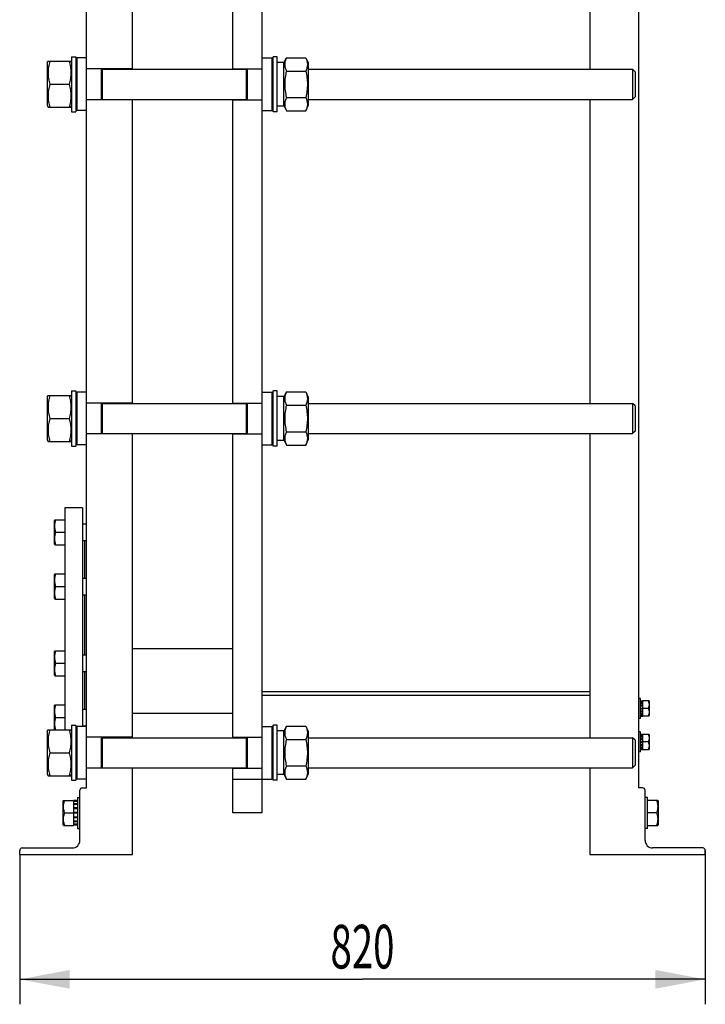
# Model space of a CAD drawing. Units: millimetres. Extents: x 0 to 6269, y -4 to 4433.
# Drawn here: x 1048 to 1868, y 1122 to 2301 of the extents above; entities that cross this region are included whole.
import ezdxf
from ezdxf.enums import TextEntityAlignment as Align

# ---------------------------------------------------------------- set-up
doc = ezdxf.new("R2010")
doc.units = ezdxf.units.MM
doc.header["$LTSCALE"] = 344.776119
doc.layers.get('0').update_dxf_attribs({"linetype": 'CONTINUOUS'})
doc.layers.add('DIMS', color=7, linetype='CONTINUOUS')
doc.dimstyles.new('DIMSTYLE_3', dxfattribs={"dimtxt": 52.238806, "dimasz": 59.701493, "dimexe": 2, "dimexo": 0, "dimgap": 0.875, "dimtad": 1, "dimdec": 0, "dimdsep": 46, "dimtxsty": 'Standard', "dimblk": '_FILLED', "dimblk1": '_FILLED', "dimblk2": '_FILLED', "dimcen": 0.09, "dimclrt": 5, "dimadec": 0, "dimazin": 0, "dimtp": 0.8, "dimtm": 0.8, "dimtfac": 1, "dimtdec": 0, "dimtofl": 0, "dimtmove": 0, "dimatfit": 3, "dimldrblk": '_FILLED', "dimfxl": 1, "dimtolj": 1, "dimarcsym": 0})

# ---------------------------------------------------------------- blocks, each defined once
blk = doc.blocks.new('_FILLED')
at = {"color": 0, "linetype": 'ByBlock'}
blk.add_solid([(0, 0), (-1, 0.1875), (-1, -0.1875)], dxfattribs=at)
blk = doc.blocks.new('*D11')
at = {"layer": 'DIMS', "color": 2, "linetype": 'Continuous', "transparency": 16777216}
for p, q in [((1047.8, 1301.5), (1047.8, 1122.4)), ((1867.7, 1306.5), (1867.7, 1122.4)), ((1047.8, 1152.3), (1457.7, 1152.3)), ((1867.7, 1152.3), (1457.7, 1152.3))]:
    blk.add_line(p, q, dxfattribs=at)
at = {"layer": 'DIMS', "color": 2, "linetype": 'Continuous', "transparency": 16777216, "xscale": 59.7014925373, "yscale": 59.7014925373, "zscale": 59.7014925373, "rotation": 180}
blk.add_blockref('_FILLED', (1047.8, 1152.3), dxfattribs=at)
at = {"layer": 'DIMS', "color": 2, "linetype": 'Continuous', "transparency": 16777216, "xscale": 59.7014925373, "yscale": 59.7014925373, "zscale": 59.7014925373}
blk.add_blockref('_FILLED', (1867.7, 1152.3), dxfattribs=at)
at = {"layer": 'DIMS', "color": 5, "linetype": 'Continuous', "transparency": 16777216, "width": 0.644531}
blk.add_text('820', height=52.24, dxfattribs=at).set_placement((1457.7, 1165.3), align=Align.CENTER)

msp = doc.modelspace()

# ---------------------------------------------------------------- linework, layer by layer
at = {"color": 7, "linetype": 'Continuous'}
for p, q in [((1337.758, 1351.509), (1337.758, 4026.509)), ((1127.758, 1381.509), (1127.758, 3965.509)), ((1787.658, 3959.509), (1787.658, 1381.509)), ((1182.758, 2241.509), (1182.758, 2605.509)), ((1302.758, 2241.509), (1302.758, 2605.509)), ((1729.658, 2605.509), (1729.658, 2241.509)), ((1080.758, 2249.059), (1081.668, 2251.009)), ((1081.668, 2251.009), (1108.849, 2251.009)), ((1108.849, 2251.009), (1109.758, 2249.059)), ((1109.758, 2256.509), (1114.758, 2256.509)), ((1109.758, 2256.509), (1109.758, 2190.509)), ((1114.758, 2256.509), (1114.758, 2190.509)), ((1114.758, 2253.409), (1116.358, 2255.009)), ((1127.758, 2255.009), (1116.358, 2255.009)), ((1116.358, 2192.009), (1116.358, 2255.009)), ((1337.758, 2255.009), (1349.158, 2255.009)), ((1350.758, 2253.409), (1349.158, 2255.009)), ((1349.158, 2255.009), (1349.158, 2192.009)), ((1355.758, 2256.509), (1350.758, 2256.509)), ((1350.758, 2190.509), (1350.758, 2256.509)), ((1355.758, 2190.509), (1355.758, 2256.509)), ((1363.758, 2249.059), (1366.652, 2255.263)), ((1366.652, 2255.263), (1389.865, 2255.263)), ((1389.865, 2255.263), (1392.758, 2249.059)), ((1080.758, 2249.059), (1080.758, 2197.959)), ((1182.758, 2242.009), (1127.758, 2242.009)), ((1145.758, 2205.009), (1145.758, 2242.009)), ((1146.758, 2205.01), (1146.758, 2242.008)), ((1146.758, 2241.509), (1318.758, 2241.509)), ((1302.758, 2242.009), (1337.758, 2242.009)), ((1318.758, 2242.008), (1318.758, 2205.01)), ((1319.758, 2242.009), (1319.758, 2205.009)), ((1363.758, 2249.759), (1355.758, 2249.759)), ((1363.758, 2197.259), (1363.758, 2249.759)), ((1366.652, 2239.386), (1389.865, 2239.386)), ((1392.758, 2249.059), (1392.758, 2197.959)), ((1392.758, 2241.509), (1780.758, 2241.509)), ((1783.758, 2238.509), (1780.758, 2241.509)), ((1780.758, 2241.509), (1780.758, 2205.509)), ((1783.758, 2238.509), (1783.758, 2208.509)), ((1083.652, 2223.509), (1106.865, 2223.509)), ((1182.758, 2205.009), (1127.758, 2205.009)), ((1146.758, 2205.509), (1318.758, 2205.509)), ((1182.758, 1841.509), (1182.758, 2205.509)), ((1302.758, 1841.509), (1302.758, 2205.509)), ((1302.758, 2205.009), (1337.758, 2205.009)), ((1366.652, 2207.632), (1389.865, 2207.632)), ((1392.758, 2205.509), (1780.758, 2205.509)), ((1729.658, 2205.509), (1729.658, 1841.509)), ((1783.758, 2208.509), (1780.758, 2205.509)), ((1080.758, 2197.959), (1081.668, 2196.009)), ((1081.668, 2196.009), (1108.849, 2196.009)), ((1108.849, 2196.009), (1109.758, 2197.959)), ((1114.758, 2193.609), (1116.358, 2192.009)), ((1127.758, 2192.009), (1116.358, 2192.009)), ((1337.758, 2192.009), (1349.158, 2192.009)), ((1350.758, 2193.609), (1349.158, 2192.009)), ((1363.758, 2197.259), (1355.758, 2197.259)), ((1363.758, 2197.959), (1366.652, 2191.755)), ((1389.865, 2191.755), (1392.758, 2197.959)), ((1109.758, 2190.509), (1114.758, 2190.509)), ((1355.758, 2190.509), (1350.758, 2190.509)), ((1366.652, 2191.755), (1389.865, 2191.755)), ((1080.758, 1849.059), (1081.668, 1851.009)), ((1081.668, 1851.009), (1108.849, 1851.009)), ((1108.849, 1851.009), (1109.758, 1849.059)), ((1109.758, 1856.509), (1114.758, 1856.509)), ((1109.758, 1856.509), (1109.758, 1790.509)), ((1114.758, 1856.509), (1114.758, 1790.509)), ((1114.758, 1853.409), (1116.358, 1855.009)), ((1127.758, 1855.009), (1116.358, 1855.009)), ((1116.358, 1792.009), (1116.358, 1855.009)), ((1337.758, 1855.009), (1349.158, 1855.009)), ((1350.758, 1853.409), (1349.158, 1855.009)), ((1349.158, 1855.009), (1349.158, 1792.009)), ((1355.758, 1856.509), (1350.758, 1856.509)), ((1350.758, 1790.509), (1350.758, 1856.509)), ((1355.758, 1790.509), (1355.758, 1856.509)), ((1363.758, 1849.059), (1366.652, 1855.263)), ((1366.652, 1855.263), (1389.865, 1855.263)), ((1389.865, 1855.263), (1392.758, 1849.059)), ((1080.758, 1849.059), (1080.758, 1797.959)), ((1182.758, 1842.009), (1127.758, 1842.009)), ((1145.758, 1805.009), (1145.758, 1842.009)), ((1146.758, 1805.01), (1146.758, 1842.008)), ((1146.758, 1841.509), (1318.758, 1841.509)), ((1302.758, 1842.009), (1337.758, 1842.009)), ((1318.758, 1842.008), (1318.758, 1805.01)), ((1319.758, 1842.009), (1319.758, 1805.009)), ((1363.758, 1849.759), (1355.758, 1849.759)), ((1363.758, 1797.259), (1363.758, 1849.759)), ((1366.652, 1839.386), (1389.865, 1839.386)), ((1392.758, 1849.059), (1392.758, 1797.959)), ((1392.758, 1841.509), (1780.758, 1841.509)), ((1783.758, 1838.509), (1780.758, 1841.509)), ((1780.758, 1841.509), (1780.758, 1805.509)), ((1783.758, 1838.509), (1783.758, 1808.509)), ((1083.652, 1823.509), (1106.865, 1823.509)), ((1182.758, 1805.009), (1127.758, 1805.009)), ((1146.758, 1805.509), (1318.758, 1805.509)), ((1182.758, 1441.509), (1182.758, 1805.509)), ((1302.758, 1441.509), (1302.758, 1805.509)), ((1302.758, 1805.009), (1337.758, 1805.009)), ((1366.652, 1807.632), (1389.865, 1807.632)), ((1392.758, 1805.509), (1780.758, 1805.509)), ((1729.658, 1805.509), (1729.658, 1441.509)), ((1783.758, 1808.509), (1780.758, 1805.509)), ((1080.758, 1797.959), (1081.668, 1796.009)), ((1081.668, 1796.009), (1108.849, 1796.009)), ((1108.849, 1796.009), (1109.758, 1797.959)), ((1114.758, 1793.609), (1116.358, 1792.009)), ((1127.758, 1792.009), (1116.358, 1792.009)), ((1337.758, 1792.009), (1349.158, 1792.009)), ((1350.758, 1793.609), (1349.158, 1792.009)), ((1363.758, 1797.259), (1355.758, 1797.259)), ((1363.758, 1797.959), (1366.652, 1791.755)), ((1366.652, 1791.755), (1389.865, 1791.755)), ((1389.865, 1791.755), (1392.758, 1797.959)), ((1109.758, 1790.509), (1114.758, 1790.509)), ((1355.758, 1790.509), (1350.758, 1790.509)), ((1122.758, 1716.509), (1101.758, 1716.509)), ((1101.758, 1716.509), (1101.758, 1451.009)), ((1122.758, 1716.509), (1122.758, 1455.009)), ((1089.691, 1702.375), (1089.258, 1701.625)), ((1089.258, 1673.125), (1089.258, 1701.625)), ((1089.691, 1702.375), (1101.758, 1702.375)), ((1122.758, 1697.375), (1127.758, 1697.375)), ((1091.031, 1687.375), (1101.758, 1687.375)), ((1122.758, 1677.375), (1127.758, 1677.375)), ((1125.758, 1632.431), (1125.758, 1677.375)), ((1089.691, 1672.375), (1089.258, 1673.125)), ((1089.691, 1672.375), (1101.758, 1672.375)), ((1089.691, 1637.431), (1089.258, 1636.681)), ((1089.258, 1608.181), (1089.258, 1636.681)), ((1089.691, 1637.431), (1101.758, 1637.431)), ((1122.758, 1632.431), (1127.758, 1632.431)), ((1091.031, 1622.431), (1101.758, 1622.431)), ((1089.691, 1607.431), (1089.258, 1608.181)), ((1089.691, 1607.431), (1101.758, 1607.431)), ((1122.758, 1612.431), (1127.758, 1612.431)), ((1125.758, 1540.587), (1125.758, 1612.431)), ((1089.691, 1545.587), (1089.258, 1544.837)), ((1089.258, 1516.337), (1089.258, 1544.837)), ((1089.691, 1545.587), (1101.758, 1545.587)), ((1302.758, 1548.009), (1182.758, 1548.009)), ((1122.758, 1540.587), (1127.758, 1540.587)), ((1091.031, 1530.587), (1101.758, 1530.587)), ((1122.758, 1520.587), (1127.758, 1520.587)), ((1125.758, 1475.644), (1125.758, 1520.587)), ((1089.691, 1515.587), (1089.258, 1516.337)), ((1089.691, 1515.587), (1101.758, 1515.587)), ((1729.658, 1496.509), (1337.758, 1496.509)), ((1729.658, 1492.009), (1337.758, 1492.009)), ((1790.158, 1488.509), (1787.658, 1488.509)), ((1790.158, 1464.509), (1790.158, 1488.509)), ((1790.158, 1485.595), (1793.158, 1485.595)), ((1790.158, 1485.095), (1793.158, 1485.095)), ((1793.158, 1467.423), (1793.158, 1485.595)), ((1800.399, 1485.509), (1793.158, 1485.509)), ((1800.399, 1485.509), (1800.658, 1485.059)), ((1800.658, 1485.059), (1800.658, 1467.959)), ((1089.691, 1480.644), (1089.258, 1479.894)), ((1089.258, 1451.394), (1089.258, 1479.894)), ((1089.691, 1480.644), (1101.758, 1480.644)), ((1122.758, 1475.644), (1127.758, 1475.644)), ((1790.158, 1484.712), (1793.158, 1484.712)), ((1790.158, 1483.288), (1793.158, 1483.288)), ((1790.158, 1482.58), (1793.158, 1482.58)), ((1790.158, 1480.448), (1793.158, 1480.448)), ((1793.158, 1479.655), (1790.158, 1479.655)), ((1790.158, 1479.524), (1793.158, 1479.524)), ((1790.158, 1477.009), (1793.158, 1477.009)), ((1799.595, 1476.509), (1790.158, 1476.509)), ((1790.158, 1476.009), (1793.158, 1476.009)), ((1790.158, 1473.494), (1793.158, 1473.494)), ((1793.158, 1473.363), (1790.158, 1473.363)), ((1091.031, 1465.644), (1101.758, 1465.644)), ((1302.758, 1470.509), (1182.758, 1470.509)), ((1790.158, 1464.509), (1787.658, 1464.509)), ((1790.158, 1472.57), (1793.158, 1472.57)), ((1790.158, 1470.438), (1793.158, 1470.438)), ((1790.158, 1469.731), (1793.158, 1469.731)), ((1790.158, 1468.306), (1793.158, 1468.306)), ((1790.158, 1467.923), (1793.158, 1467.923)), ((1790.158, 1467.423), (1793.158, 1467.423)), ((1793.158, 1467.509), (1800.399, 1467.509)), ((1800.399, 1467.509), (1800.658, 1467.959)), ((1080.758, 1449.059), (1081.668, 1451.009)), ((1081.668, 1451.009), (1108.849, 1451.009)), ((1089.48, 1451.009), (1089.258, 1451.394)), ((1108.849, 1451.009), (1109.758, 1449.059)), ((1109.758, 1456.509), (1114.758, 1456.509)), ((1109.758, 1456.509), (1109.758, 1390.509)), ((1114.758, 1456.509), (1114.758, 1390.509)), ((1114.758, 1453.409), (1116.358, 1455.009)), ((1127.758, 1455.009), (1116.358, 1455.009)), ((1116.358, 1392.009), (1116.358, 1455.009)), ((1122.758, 1455.644), (1127.758, 1455.644)), ((1337.758, 1455.009), (1349.158, 1455.009)), ((1350.758, 1453.409), (1349.158, 1455.009)), ((1349.158, 1455.009), (1349.158, 1392.009)), ((1355.758, 1456.509), (1350.758, 1456.509)), ((1350.758, 1390.509), (1350.758, 1456.509)), ((1355.758, 1390.509), (1355.758, 1456.509)), ((1363.758, 1449.759), (1355.758, 1449.759)), ((1363.758, 1449.059), (1366.652, 1455.263)), ((1363.758, 1397.259), (1363.758, 1449.759)), ((1366.652, 1455.263), (1389.865, 1455.263)), ((1389.865, 1455.263), (1392.758, 1449.059)), ((1080.758, 1449.059), (1080.758, 1397.959)), ((1182.758, 1442.009), (1127.758, 1442.009)), ((1145.758, 1405.009), (1145.758, 1442.009)), ((1146.758, 1405.01), (1146.758, 1442.008)), ((1146.758, 1441.509), (1318.758, 1441.509)), ((1302.758, 1442.009), (1337.758, 1442.009)), ((1318.758, 1442.008), (1318.758, 1405.01)), ((1319.758, 1442.009), (1319.758, 1405.009)), ((1366.652, 1439.386), (1389.865, 1439.386)), ((1392.758, 1449.059), (1392.758, 1397.959)), ((1392.758, 1441.509), (1780.758, 1441.509)), ((1783.758, 1438.509), (1780.758, 1441.509)), ((1780.758, 1441.509), (1780.758, 1405.509)), ((1783.758, 1438.509), (1783.758, 1408.509)), ((1790.158, 1448.509), (1787.658, 1448.509)), ((1790.158, 1424.509), (1790.158, 1448.509)), ((1790.158, 1445.595), (1793.158, 1445.595)), ((1790.158, 1445.095), (1793.158, 1445.095)), ((1790.158, 1444.712), (1793.158, 1444.712)), ((1790.158, 1443.288), (1793.158, 1443.288)), ((1790.158, 1442.58), (1793.158, 1442.58)), ((1790.158, 1440.448), (1793.158, 1440.448)), ((1793.158, 1439.655), (1790.158, 1439.655)), ((1790.158, 1439.524), (1793.158, 1439.524)), ((1793.158, 1427.423), (1793.158, 1445.595)), ((1800.399, 1445.509), (1793.158, 1445.509)), ((1800.399, 1445.509), (1800.658, 1445.059)), ((1800.658, 1445.059), (1800.658, 1427.959)), ((1790.158, 1437.009), (1793.158, 1437.009)), ((1799.595, 1436.509), (1790.158, 1436.509)), ((1790.158, 1436.009), (1793.158, 1436.009)), ((1790.158, 1433.494), (1793.158, 1433.494)), ((1793.158, 1433.363), (1790.158, 1433.363)), ((1790.158, 1432.57), (1793.158, 1432.57)), ((1790.158, 1430.438), (1793.158, 1430.438)), ((1790.158, 1429.731), (1793.158, 1429.731)), ((1790.158, 1428.306), (1793.158, 1428.306)), ((1790.158, 1427.923), (1793.158, 1427.923)), ((1790.158, 1427.423), (1793.158, 1427.423)), ((1793.158, 1427.509), (1800.399, 1427.509)), ((1800.399, 1427.509), (1800.658, 1427.959)), ((1083.652, 1423.509), (1106.865, 1423.509)), ((1790.158, 1424.509), (1787.658, 1424.509)), ((1182.758, 1405.009), (1127.758, 1405.009)), ((1146.758, 1405.509), (1318.758, 1405.509)), ((1182.758, 1301.509), (1182.758, 1405.509)), ((1302.758, 1351.509), (1302.758, 1405.509)), ((1302.758, 1405.009), (1337.758, 1405.009)), ((1366.652, 1407.632), (1389.865, 1407.632)), ((1392.758, 1405.509), (1780.758, 1405.509)), ((1729.658, 1405.509), (1729.658, 1301.509)), ((1783.758, 1408.509), (1780.758, 1405.509)), ((1080.758, 1397.959), (1081.668, 1396.009)), ((1081.668, 1396.009), (1108.849, 1396.009)), ((1108.849, 1396.009), (1109.758, 1397.959)), ((1114.758, 1393.609), (1116.358, 1392.009)), ((1127.758, 1392.009), (1116.358, 1392.009)), ((1337.758, 1391.509), (1302.758, 1391.509)), ((1337.758, 1392.009), (1349.158, 1392.009)), ((1350.758, 1393.609), (1349.158, 1392.009)), ((1363.758, 1397.259), (1355.758, 1397.259)), ((1363.758, 1397.959), (1366.652, 1391.755)), ((1366.652, 1391.755), (1389.865, 1391.755)), ((1389.865, 1391.755), (1392.758, 1397.959)), ((1109.758, 1390.509), (1114.758, 1390.509)), ((1122.758, 1381.509), (1127.758, 1381.509)), ((1355.758, 1390.509), (1350.758, 1390.509)), ((1792.658, 1381.509), (1787.658, 1381.509)), ((1116.758, 1370.009), (1119.758, 1370.009)), ((1116.758, 1370.009), (1116.758, 1333.009)), ((1119.758, 1318.509), (1119.758, 1378.509)), ((1795.658, 1318.509), (1795.658, 1378.509)), ((1798.658, 1370.009), (1795.658, 1370.009)), ((1798.658, 1333.009), (1798.658, 1370.009)), ((1100.191, 1366.509), (1099.758, 1365.759)), ((1099.758, 1337.259), (1099.758, 1365.759)), ((1100.191, 1366.509), (1112.258, 1366.509)), ((1112.258, 1366.509), (1112.258, 1336.509)), ((1116.758, 1366.251), (1112.258, 1366.251)), ((1116.758, 1365.32), (1112.258, 1365.32)), ((1116.758, 1364.937), (1112.258, 1364.937)), ((1116.758, 1362.286), (1112.258, 1362.286)), ((1116.758, 1361.579), (1112.258, 1361.579)), ((1116.758, 1357.612), (1112.258, 1357.612)), ((1112.258, 1356.819), (1116.758, 1356.819)), ((1116.758, 1356.688), (1112.258, 1356.688)), ((1810.725, 1366.509), (1798.658, 1366.509)), ((1810.725, 1366.509), (1811.158, 1365.759)), ((1811.158, 1365.759), (1811.158, 1337.259)), ((1101.531, 1351.509), (1116.758, 1351.509)), ((1116.758, 1352.009), (1112.258, 1352.009)), ((1116.758, 1351.009), (1112.258, 1351.009)), ((1116.758, 1346.33), (1112.258, 1346.33)), ((1112.258, 1346.199), (1116.758, 1346.199)), ((1116.758, 1345.406), (1112.258, 1345.406)), ((1337.758, 1351.509), (1302.758, 1351.509)), ((1809.386, 1351.509), (1798.658, 1351.509)), ((1100.191, 1336.509), (1099.758, 1337.259)), ((1100.191, 1336.509), (1112.258, 1336.509)), ((1116.758, 1341.439), (1112.258, 1341.439)), ((1116.758, 1340.732), (1112.258, 1340.732)), ((1116.758, 1338.081), (1112.258, 1338.081)), ((1116.758, 1337.698), (1112.258, 1337.698)), ((1116.758, 1336.768), (1112.258, 1336.768)), ((1116.758, 1333.009), (1119.758, 1333.009)), ((1798.658, 1333.009), (1795.658, 1333.009)), ((1798.658, 1336.509), (1810.725, 1336.509)), ((1810.725, 1336.509), (1811.158, 1337.259)), ((1050.758, 1309.509), (1110.758, 1309.509)), ((1864.658, 1309.509), (1804.658, 1309.509)), ((1047.758, 1301.509), (1047.758, 1306.509)), ((1047.758, 1301.509), (1182.758, 1301.509)), ((1729.658, 1301.509), (1867.658, 1301.509)), ((1867.658, 1301.509), (1867.658, 1306.509))]:
    msp.add_line(p, q, dxfattribs=at)
for centre, radius, start, end in [((1122.758, 1378.509), 3, 90, 180), ((1792.658, 1378.509), 3, 0, 90), ((1050.758, 1306.509), 3, 90, 180), ((1110.758, 1318.509), 9, 270, 360), ((1804.658, 1318.509), 9, 180, 270), ((1864.658, 1306.509), 3, 0, 90)]:
    msp.add_arc(centre, radius, start, end, dxfattribs=at)
for points, knots in [([(1083.652, 2251.009), (1083.047, 2248.763), (1082.294, 2245.349), (1081.759, 2240.734), (1081.622, 2237.259), (1081.759, 2233.784), (1082.294, 2229.169), (1083.047, 2225.755), (1083.652, 2223.509)], [0, 0, 0, 0, 0.25053752, 0.37535957, 0.5, 0.62464043, 0.74946248, 1, 1, 1, 1]), ([(1106.865, 2251.009), (1107.47, 2248.763), (1108.222, 2245.349), (1108.757, 2240.734), (1108.895, 2237.259), (1108.757, 2233.784), (1108.222, 2229.169), (1107.47, 2225.755), (1106.865, 2223.509)], [0, 0, 0, 0, 0.25053752, 0.37535957, 0.5, 0.62464043, 0.74946248, 1, 1, 1, 1]), ([(1366.652, 2255.263), (1366.06, 2253.994), (1365.306, 2252.041), (1364.761, 2249.342), (1364.622, 2247.325), (1364.761, 2245.307), (1365.306, 2242.608), (1366.06, 2240.655), (1366.652, 2239.386)], [0, 0, 0, 0, 0.25483594, 0.37819744, 0.5, 0.62180256, 0.74516406, 1, 1, 1, 1]), ([(1389.865, 2255.263), (1390.457, 2253.994), (1391.211, 2252.041), (1391.756, 2249.342), (1391.895, 2247.325), (1391.756, 2245.307), (1391.211, 2242.608), (1390.457, 2240.655), (1389.865, 2239.386)], [0, 0, 0, 0, 0.25483594, 0.37819744, 0.5, 0.62180256, 0.74516406, 1, 1, 1, 1]), ([(1366.652, 2239.386), (1366.045, 2236.784), (1365.293, 2232.839), (1364.759, 2227.518), (1364.622, 2223.509), (1364.759, 2219.5), (1365.293, 2214.18), (1366.045, 2210.234), (1366.652, 2207.632)], [0, 0, 0, 0, 0.24996989, 0.37498653, 0.5, 0.62501347, 0.75003011, 1, 1, 1, 1]), ([(1389.865, 2239.386), (1390.472, 2236.784), (1391.224, 2232.839), (1391.758, 2227.518), (1391.895, 2223.509), (1391.758, 2219.5), (1391.224, 2214.18), (1390.472, 2210.234), (1389.865, 2207.632)], [0, 0, 0, 0, 0.24996989, 0.37498653, 0.5, 0.62501347, 0.75003011, 1, 1, 1, 1]), ([(1083.652, 2223.509), (1083.047, 2221.263), (1082.294, 2217.849), (1081.759, 2213.234), (1081.622, 2209.759), (1081.759, 2206.284), (1082.294, 2201.669), (1083.047, 2198.255), (1083.652, 2196.009)], [0, 0, 0, 0, 0.25053752, 0.37535957, 0.5, 0.62464043, 0.74946248, 1, 1, 1, 1]), ([(1106.865, 2223.509), (1107.47, 2221.263), (1108.222, 2217.849), (1108.757, 2213.234), (1108.895, 2209.759), (1108.757, 2206.284), (1108.222, 2201.669), (1107.47, 2198.255), (1106.865, 2196.009)], [0, 0, 0, 0, 0.25053752, 0.37535957, 0.5, 0.62464043, 0.74946248, 1, 1, 1, 1]), ([(1366.652, 2207.632), (1366.06, 2206.363), (1365.306, 2204.41), (1364.761, 2201.711), (1364.622, 2199.693), (1364.761, 2197.676), (1365.306, 2194.977), (1366.06, 2193.024), (1366.652, 2191.755)], [0, 0, 0, 0, 0.25483594, 0.37819744, 0.5, 0.62180256, 0.74516406, 1, 1, 1, 1]), ([(1389.865, 2207.632), (1390.457, 2206.363), (1391.211, 2204.41), (1391.756, 2201.711), (1391.895, 2199.693), (1391.756, 2197.676), (1391.211, 2194.977), (1390.457, 2193.024), (1389.865, 2191.755)], [0, 0, 0, 0, 0.25483594, 0.37819744, 0.5, 0.62180256, 0.74516406, 1, 1, 1, 1]), ([(1083.652, 1851.009), (1083.047, 1848.763), (1082.294, 1845.349), (1081.759, 1840.734), (1081.622, 1837.259), (1081.759, 1833.784), (1082.294, 1829.169), (1083.047, 1825.755), (1083.652, 1823.509)], [0, 0, 0, 0, 0.25053752, 0.37535957, 0.5, 0.62464043, 0.74946248, 1, 1, 1, 1]), ([(1106.865, 1851.009), (1107.47, 1848.763), (1108.222, 1845.349), (1108.757, 1840.734), (1108.895, 1837.259), (1108.757, 1833.784), (1108.222, 1829.169), (1107.47, 1825.755), (1106.865, 1823.509)], [0, 0, 0, 0, 0.25053752, 0.37535957, 0.5, 0.62464043, 0.74946248, 1, 1, 1, 1]), ([(1366.652, 1855.263), (1366.06, 1853.994), (1365.306, 1852.041), (1364.761, 1849.342), (1364.622, 1847.325), (1364.761, 1845.307), (1365.306, 1842.608), (1366.06, 1840.655), (1366.652, 1839.386)], [0, 0, 0, 0, 0.25483594, 0.37819744, 0.5, 0.62180256, 0.74516406, 1, 1, 1, 1]), ([(1389.865, 1855.263), (1390.457, 1853.994), (1391.211, 1852.041), (1391.756, 1849.342), (1391.895, 1847.325), (1391.756, 1845.307), (1391.211, 1842.608), (1390.457, 1840.655), (1389.865, 1839.386)], [0, 0, 0, 0, 0.25483594, 0.37819744, 0.5, 0.62180256, 0.74516406, 1, 1, 1, 1]), ([(1366.652, 1839.386), (1366.045, 1836.784), (1365.293, 1832.839), (1364.759, 1827.518), (1364.622, 1823.509), (1364.759, 1819.5), (1365.293, 1814.18), (1366.045, 1810.234), (1366.652, 1807.632)], [0, 0, 0, 0, 0.24996989, 0.37498653, 0.5, 0.62501347, 0.75003011, 1, 1, 1, 1]), ([(1389.865, 1839.386), (1390.472, 1836.784), (1391.224, 1832.839), (1391.758, 1827.518), (1391.895, 1823.509), (1391.758, 1819.5), (1391.224, 1814.18), (1390.472, 1810.234), (1389.865, 1807.632)], [0, 0, 0, 0, 0.24996989, 0.37498653, 0.5, 0.62501347, 0.75003011, 1, 1, 1, 1]), ([(1083.652, 1823.509), (1083.047, 1821.263), (1082.294, 1817.849), (1081.759, 1813.234), (1081.622, 1809.759), (1081.759, 1806.284), (1082.294, 1801.669), (1083.047, 1798.255), (1083.652, 1796.009)], [0, 0, 0, 0, 0.25053752, 0.37535957, 0.5, 0.62464043, 0.74946248, 1, 1, 1, 1]), ([(1106.865, 1823.509), (1107.47, 1821.263), (1108.222, 1817.849), (1108.757, 1813.234), (1108.895, 1809.759), (1108.757, 1806.284), (1108.222, 1801.669), (1107.47, 1798.255), (1106.865, 1796.009)], [0, 0, 0, 0, 0.25053752, 0.37535957, 0.5, 0.62464043, 0.74946248, 1, 1, 1, 1]), ([(1366.652, 1807.632), (1366.06, 1806.363), (1365.306, 1804.41), (1364.761, 1801.711), (1364.622, 1799.693), (1364.761, 1797.676), (1365.306, 1794.977), (1366.06, 1793.024), (1366.652, 1791.755)], [0, 0, 0, 0, 0.25483594, 0.37819744, 0.5, 0.62180256, 0.74516406, 1, 1, 1, 1]), ([(1389.865, 1807.632), (1390.457, 1806.363), (1391.211, 1804.41), (1391.756, 1801.711), (1391.895, 1799.693), (1391.756, 1797.676), (1391.211, 1794.977), (1390.457, 1793.024), (1389.865, 1791.755)], [0, 0, 0, 0, 0.25483594, 0.37819744, 0.5, 0.62180256, 0.74516406, 1, 1, 1, 1]), ([(1091.031, 1687.375), (1090.627, 1688.588), (1089.95, 1691.053), (1089.563, 1694.875), (1089.95, 1698.696), (1090.627, 1701.161), (1091.031, 1702.375)], [0, 0, 0, 0, 0.25094309, 0.5, 0.74905691, 1, 1, 1, 1]), ([(1091.031, 1672.375), (1090.627, 1673.588), (1089.95, 1676.053), (1089.563, 1679.875), (1089.95, 1683.696), (1090.627, 1686.161), (1091.031, 1687.375)], [0, 0, 0, 0, 0.25094309, 0.5, 0.74905691, 1, 1, 1, 1]), ([(1091.031, 1622.431), (1090.627, 1623.644), (1089.95, 1626.11), (1089.563, 1629.931), (1089.95, 1633.752), (1090.627, 1636.218), (1091.031, 1637.431)], [0, 0, 0, 0, 0.25094309, 0.5, 0.74905691, 1, 1, 1, 1]), ([(1091.031, 1607.431), (1090.627, 1608.644), (1089.95, 1611.11), (1089.563, 1614.931), (1089.95, 1618.752), (1090.627, 1621.218), (1091.031, 1622.431)], [0, 0, 0, 0, 0.25094309, 0.5, 0.74905691, 1, 1, 1, 1]), ([(1091.031, 1530.587), (1090.627, 1531.8), (1089.95, 1534.266), (1089.563, 1538.087), (1089.95, 1541.908), (1090.627, 1544.374), (1091.031, 1545.587)], [0, 0, 0, 0, 0.25094309, 0.5, 0.74905691, 1, 1, 1, 1]), ([(1091.031, 1515.587), (1090.627, 1516.8), (1089.95, 1519.266), (1089.563, 1523.087), (1089.95, 1526.908), (1090.627, 1529.374), (1091.031, 1530.587)], [0, 0, 0, 0, 0.25094309, 0.5, 0.74905691, 1, 1, 1, 1]), ([(1799.595, 1485.509), (1799.837, 1484.781), (1800.244, 1483.302), (1800.476, 1481.009), (1800.244, 1478.716), (1799.837, 1477.237), (1799.595, 1476.509)], [0, 0, 0, 0, 0.250943, 0.5, 0.749057, 1, 1, 1, 1]), ([(1091.031, 1465.644), (1090.627, 1466.857), (1089.95, 1469.322), (1089.563, 1473.144), (1089.95, 1476.965), (1090.627, 1479.43), (1091.031, 1480.644)], [0, 0, 0, 0, 0.25094309, 0.5, 0.74905691, 1, 1, 1, 1]), ([(1799.595, 1476.509), (1799.837, 1475.781), (1800.244, 1474.302), (1800.476, 1472.009), (1800.244, 1469.716), (1799.837, 1468.237), (1799.595, 1467.509)], [0, 0, 0, 0, 0.250943, 0.5, 0.749057, 1, 1, 1, 1]), ([(1090.912, 1451.009), (1090.531, 1452.195), (1089.901, 1454.607), (1089.57, 1458.335), (1089.973, 1462.057), (1090.637, 1464.46), (1091.031, 1465.644)], [0, 0, 0, 0, 0.25079198, 0.49983003, 0.74898235, 1, 1, 1, 1]), ([(1083.652, 1451.009), (1083.047, 1448.763), (1082.294, 1445.349), (1081.759, 1440.734), (1081.622, 1437.259), (1081.759, 1433.784), (1082.294, 1429.169), (1083.047, 1425.755), (1083.652, 1423.509)], [0, 0, 0, 0, 0.25053752, 0.37535957, 0.5, 0.62464043, 0.74946248, 1, 1, 1, 1]), ([(1106.865, 1451.009), (1107.47, 1448.763), (1108.222, 1445.349), (1108.757, 1440.734), (1108.895, 1437.259), (1108.757, 1433.784), (1108.222, 1429.169), (1107.47, 1425.755), (1106.865, 1423.509)], [0, 0, 0, 0, 0.25053752, 0.37535957, 0.5, 0.62464043, 0.74946248, 1, 1, 1, 1]), ([(1366.652, 1455.263), (1366.06, 1453.994), (1365.306, 1452.041), (1364.761, 1449.342), (1364.622, 1447.325), (1364.761, 1445.307), (1365.306, 1442.608), (1366.06, 1440.655), (1366.652, 1439.386)], [0, 0, 0, 0, 0.25483594, 0.37819744, 0.5, 0.62180256, 0.74516406, 1, 1, 1, 1]), ([(1389.865, 1455.263), (1390.457, 1453.994), (1391.211, 1452.041), (1391.756, 1449.342), (1391.895, 1447.325), (1391.756, 1445.307), (1391.211, 1442.608), (1390.457, 1440.655), (1389.865, 1439.386)], [0, 0, 0, 0, 0.25483594, 0.37819744, 0.5, 0.62180256, 0.74516406, 1, 1, 1, 1]), ([(1366.652, 1439.386), (1366.045, 1436.784), (1365.293, 1432.839), (1364.759, 1427.518), (1364.622, 1423.509), (1364.759, 1419.5), (1365.293, 1414.18), (1366.045, 1410.234), (1366.652, 1407.632)], [0, 0, 0, 0, 0.24996989, 0.37498653, 0.5, 0.62501347, 0.75003011, 1, 1, 1, 1]), ([(1389.865, 1439.386), (1390.472, 1436.784), (1391.224, 1432.839), (1391.758, 1427.518), (1391.895, 1423.509), (1391.758, 1419.5), (1391.224, 1414.18), (1390.472, 1410.234), (1389.865, 1407.632)], [0, 0, 0, 0, 0.24996989, 0.37498653, 0.5, 0.62501347, 0.75003011, 1, 1, 1, 1]), ([(1799.595, 1445.509), (1799.837, 1444.781), (1800.244, 1443.302), (1800.476, 1441.009), (1800.244, 1438.716), (1799.837, 1437.237), (1799.595, 1436.509)], [0, 0, 0, 0, 0.250943, 0.5, 0.749057, 1, 1, 1, 1]), ([(1799.595, 1436.509), (1799.837, 1435.781), (1800.244, 1434.302), (1800.476, 1432.009), (1800.244, 1429.716), (1799.837, 1428.237), (1799.595, 1427.509)], [0, 0, 0, 0, 0.250943, 0.5, 0.749057, 1, 1, 1, 1]), ([(1083.652, 1423.509), (1083.047, 1421.263), (1082.294, 1417.849), (1081.759, 1413.234), (1081.622, 1409.759), (1081.759, 1406.284), (1082.294, 1401.669), (1083.047, 1398.255), (1083.652, 1396.009)], [0, 0, 0, 0, 0.25053752, 0.37535957, 0.5, 0.62464043, 0.74946248, 1, 1, 1, 1]), ([(1106.865, 1423.509), (1107.47, 1421.263), (1108.222, 1417.849), (1108.757, 1413.234), (1108.895, 1409.759), (1108.757, 1406.284), (1108.222, 1401.669), (1107.47, 1398.255), (1106.865, 1396.009)], [0, 0, 0, 0, 0.25053752, 0.37535957, 0.5, 0.62464043, 0.74946248, 1, 1, 1, 1]), ([(1366.652, 1407.632), (1366.06, 1406.363), (1365.306, 1404.41), (1364.761, 1401.711), (1364.622, 1399.693), (1364.761, 1397.676), (1365.306, 1394.977), (1366.06, 1393.024), (1366.652, 1391.755)], [0, 0, 0, 0, 0.25483594, 0.37819744, 0.5, 0.62180256, 0.74516406, 1, 1, 1, 1]), ([(1389.865, 1407.632), (1390.457, 1406.363), (1391.211, 1404.41), (1391.756, 1401.711), (1391.895, 1399.693), (1391.756, 1397.676), (1391.211, 1394.977), (1390.457, 1393.024), (1389.865, 1391.755)], [0, 0, 0, 0, 0.25483594, 0.37819744, 0.5, 0.62180256, 0.74516406, 1, 1, 1, 1]), ([(1101.531, 1351.509), (1101.127, 1352.722), (1100.45, 1355.188), (1100.063, 1359.009), (1100.45, 1362.83), (1101.127, 1365.296), (1101.531, 1366.509)], [0, 0, 0, 0, 0.25094309, 0.5, 0.74905691, 1, 1, 1, 1]), ([(1809.386, 1366.509), (1809.79, 1365.296), (1810.467, 1362.83), (1810.854, 1359.009), (1810.467, 1355.188), (1809.79, 1352.722), (1809.386, 1351.509)], [0, 0, 0, 0, 0.25094309, 0.5, 0.74905691, 1, 1, 1, 1]), ([(1101.531, 1336.509), (1101.127, 1337.722), (1100.45, 1340.188), (1100.063, 1344.009), (1100.45, 1347.83), (1101.127, 1350.296), (1101.531, 1351.509)], [0, 0, 0, 0, 0.25094309, 0.5, 0.74905691, 1, 1, 1, 1]), ([(1809.386, 1351.509), (1809.79, 1350.296), (1810.467, 1347.83), (1810.854, 1344.009), (1810.467, 1340.188), (1809.79, 1337.722), (1809.386, 1336.509)], [0, 0, 0, 0, 0.25094309, 0.5, 0.74905691, 1, 1, 1, 1])]:
    msp.add_open_spline(points, degree=3, knots=knots, dxfattribs=at)

# ---------------------------------------------------------------- dimensions: what is measured, and where the dimension line sits
at = {"layer": 'DIMS', "color": 2, "linetype": 'Continuous'}
dim = msp.add_linear_dim(base=(1867.658, 1152.255), p1=(1047.758, 1301.509), p2=(1867.658, 1306.509), dimstyle='DIMSTYLE_3', dxfattribs=at)
dim.commit()
dim.dimension.update_dxf_attribs({"geometry": '*D11', "text_midpoint": (1457.667, 1152.255), "dimtype": 160})

doc.saveas('drawing.dxf')
